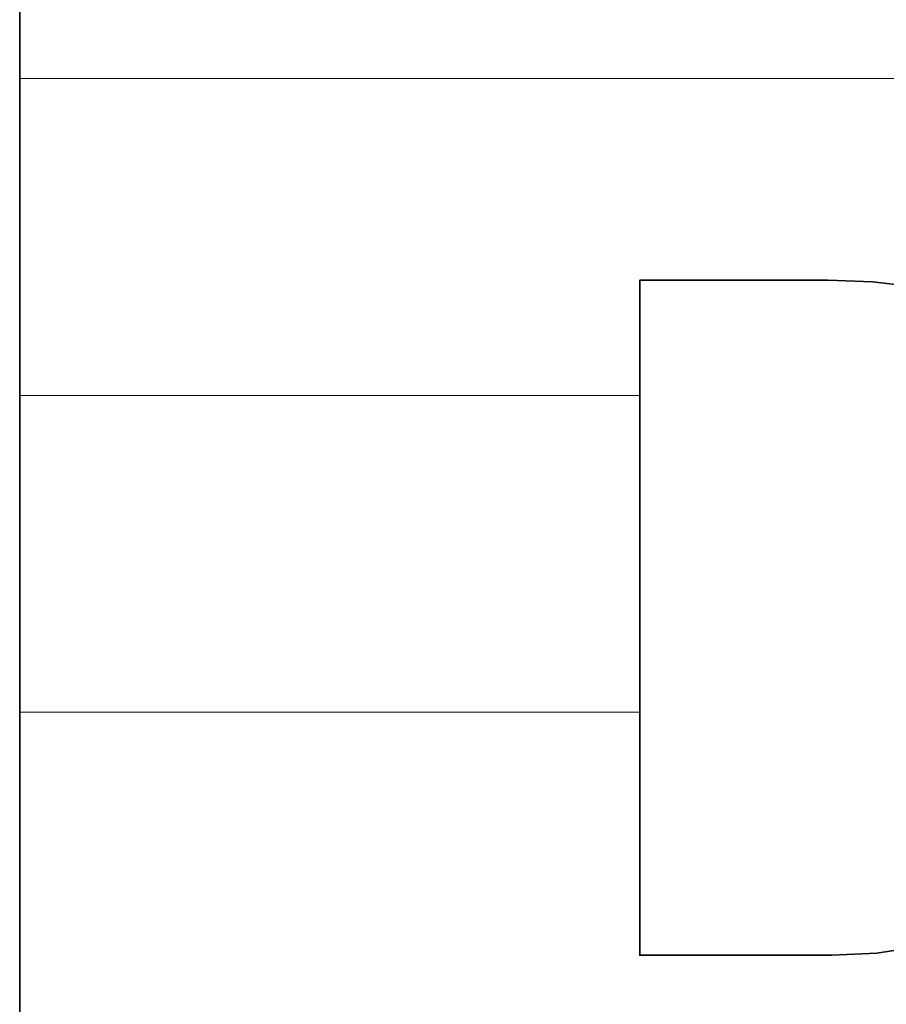
# Model space of a CAD drawing. Units: millimetres. Extents: x 59 to 11996, y 24 to 8424.
# Drawn here: x 8361 to 8380, y 288 to 309 of the extents above; entities that cross this region are included whole.
import ezdxf

# ---------------------------------------------------------------- set-up
doc = ezdxf.new("R2010")
doc.units = ezdxf.units.MM
doc.header["$MEASUREMENT"] = 0
doc.layers.add('(1) Shape lines', color=7, linetype='Continuous', lineweight=35)
doc.layers.add('(9) Sheet', color=7, linetype='Continuous', lineweight=35)

# ---------------------------------------------------------------- blocks, each defined once
blk = doc.blocks.new('HATCH_175_a30ad2f8-b0f2-4614-8d12-62b67915ebf3')
at = {"layer": '(1) Shape lines', "color": 0, "lineweight": 9}
for p, q in [((8360.811, 308), (8360.582, 308)), ((8361.121, 301), (8360.582, 301)), ((8361.432, 294), (8360.582, 294))]:
    blk.add_line(p, q, dxfattribs=at)
blk = doc.blocks.new('HATCH_176_266308ee-1203-4ab8-a6ec-bc860c5c4609')
at = {"layer": '(1) Shape lines', "color": 0, "lineweight": 9}
for p, q in [((8363.161, 308), (8360.811, 308)), ((8363.161, 301), (8361.121, 301)), ((8363.161, 294), (8361.432, 294))]:
    blk.add_line(p, q, dxfattribs=at)
blk = doc.blocks.new('HATCH_181_9d2d005e-94b4-4e87-9979-2102a9c56d8c')
at = {"layer": '(1) Shape lines', "color": 0, "lineweight": 9}
for p, q in [((8363.214, 308), (8363.161, 308)), ((8363.284, 301), (8363.161, 301)), ((8363.355, 294), (8363.161, 294))]:
    blk.add_line(p, q, dxfattribs=at)
blk = doc.blocks.new('HATCH_182_2ea30bf0-bab4-4299-8d37-98e6b98cb490')
at = {"layer": '(1) Shape lines', "color": 0, "lineweight": 9}
for p, q in [((8363.75, 308), (8363.214, 308)), ((8363.75, 301), (8363.284, 301)), ((8363.75, 294), (8363.355, 294))]:
    blk.add_line(p, q, dxfattribs=at)
blk = doc.blocks.new('HATCH_187_608e44d3-c992-4160-b4af-738aa4d70df9')
at = {"layer": '(1) Shape lines', "color": 0, "lineweight": 9}
for p, q in [((8363.853, 308), (8363.75, 308)), ((8363.991, 301), (8363.75, 301)), ((8364.13, 294), (8363.75, 294))]:
    blk.add_line(p, q, dxfattribs=at)
blk = doc.blocks.new('HATCH_188_1fbd567b-1ee3-4660-8e9d-a0758aaac9f9')
at = {"layer": '(1) Shape lines', "color": 0, "lineweight": 9}
for p, q in [((8364.905, 308), (8363.853, 308)), ((8364.905, 301), (8363.991, 301)), ((8364.905, 294), (8364.13, 294))]:
    blk.add_line(p, q, dxfattribs=at)
blk = doc.blocks.new('HATCH_193_80dcc7a8-2419-4689-bb53-7f7d0bd0cdc8')
at = {"layer": '(1) Shape lines', "color": 0, "lineweight": 9}
for p, q in [((8364.991, 308), (8364.905, 308)), ((8365.107, 301), (8364.905, 301)), ((8365.224, 294), (8364.905, 294))]:
    blk.add_line(p, q, dxfattribs=at)
blk = doc.blocks.new('HATCH_194_232f4c24-2d59-4482-a9ac-90761322793d')
at = {"layer": '(1) Shape lines', "color": 0, "lineweight": 9}
for p, q in [((8365.872, 308), (8364.991, 308)), ((8365.872, 301), (8365.107, 301)), ((8365.872, 294), (8365.224, 294))]:
    blk.add_line(p, q, dxfattribs=at)
blk = doc.blocks.new('HATCH_199_8ac762ce-53a8-49c5-ae3f-929525f6f0fd')
at = {"layer": '(1) Shape lines', "color": 0, "lineweight": 9}
for p, q in [((8365.98, 308), (8365.872, 308)), ((8366.126, 301), (8365.872, 301)), ((8366.273, 294), (8365.872, 294))]:
    blk.add_line(p, q, dxfattribs=at)
blk = doc.blocks.new('HATCH_200_1ceb3ff7-1a0d-47ec-be1b-2aa82710a2b2')
at = {"layer": '(1) Shape lines', "color": 0, "lineweight": 9}
for p, q in [((8367.088, 308), (8365.98, 308)), ((8367.088, 301), (8366.126, 301)), ((8367.088, 294), (8366.273, 294))]:
    blk.add_line(p, q, dxfattribs=at)
blk = doc.blocks.new('HATCH_205_6c76b4af-9559-4fd7-814d-3d4f9884b264')
at = {"layer": '(1) Shape lines', "color": 0, "lineweight": 9}
for p, q in [((8367.124, 308), (8367.088, 308)), ((8367.172, 301), (8367.088, 301)), ((8367.22, 294), (8367.088, 294))]:
    blk.add_line(p, q, dxfattribs=at)
blk = doc.blocks.new('HATCH_206_ad40808a-6f6d-46f4-8e8f-ff1e97dc5e12')
at = {"layer": '(1) Shape lines', "color": 0, "lineweight": 9}
for p, q in [((8367.489, 308), (8367.124, 308)), ((8367.489, 301), (8367.172, 301)), ((8367.489, 294), (8367.22, 294))]:
    blk.add_line(p, q, dxfattribs=at)
blk = doc.blocks.new('HATCH_211_b754a9e2-3cc4-41d1-b51f-f08f5c197b55')
at = {"layer": '(1) Shape lines', "color": 0, "lineweight": 9}
for p, q in [((8367.568, 308), (8367.489, 308)), ((8367.674, 301), (8367.489, 301)), ((8367.781, 294), (8367.489, 294))]:
    blk.add_line(p, q, dxfattribs=at)
blk = doc.blocks.new('HATCH_212_4c9a5c35-f121-447c-9a64-65d141028402')
at = {"layer": '(1) Shape lines', "color": 0, "lineweight": 9}
for p, q in [((8368.374, 308), (8367.568, 308)), ((8368.374, 301), (8367.674, 301)), ((8368.374, 294), (8367.781, 294))]:
    blk.add_line(p, q, dxfattribs=at)
blk = doc.blocks.new('HATCH_217_96e6d48c-1575-4d11-80e0-f97f9a211da6')
at = {"layer": '(1) Shape lines', "color": 0, "lineweight": 9}
for p, q in [((8368.899, 308), (8368.374, 308)), ((8369.609, 301), (8368.374, 301)), ((8370.319, 294), (8368.374, 294))]:
    blk.add_line(p, q, dxfattribs=at)
blk = doc.blocks.new('HATCH_218_0e6ce314-e443-49c2-92fe-24bfb3b9808a')
at = {"layer": '(1) Shape lines', "color": 0, "lineweight": 9}
for p, q in [((8374.28, 308), (8368.899, 308)), ((8374.28, 301), (8369.609, 301)), ((8374.28, 294), (8370.319, 294))]:
    blk.add_line(p, q, dxfattribs=at)
blk = doc.blocks.new('HATCH_223_39e069c4-946e-4c22-9548-516802dcd4d7')
at = {"layer": '(1) Shape lines', "color": 0, "lineweight": 9}
blk.add_line((8375.602, 308), (8374.28, 308), dxfattribs=at)
blk = doc.blocks.new('HATCH_224_2dca29ad-beed-4138-a601-3edb87706797')
at = {"layer": '(1) Shape lines', "color": 0, "lineweight": 9}
blk.add_line((8376.742, 308), (8375.602, 308), dxfattribs=at)
blk = doc.blocks.new('HATCH_229_770f04c0-ff6a-45b3-899a-f4e5fc7be56a')
at = {"layer": '(1) Shape lines', "color": 0, "lineweight": 9}
blk.add_line((8377.652, 308), (8376.742, 308), dxfattribs=at)
blk = doc.blocks.new('HATCH_230_ca196833-d663-4ecb-bb9f-eae00671f0b7')
at = {"layer": '(1) Shape lines', "color": 0, "lineweight": 9}
blk.add_line((8378.438, 308), (8377.652, 308), dxfattribs=at)
blk = doc.blocks.new('HATCH_235_683d1d4e-603c-4bbc-8397-08ed711a6358')
at = {"layer": '(1) Shape lines', "color": 0, "lineweight": 9}
blk.add_line((8378.482, 308), (8378.438, 308), dxfattribs=at)
blk = doc.blocks.new('HATCH_236_d9ce90be-1c3d-470f-ad1f-ff1977cc0710')
at = {"layer": '(1) Shape lines', "color": 0, "lineweight": 9}
blk.add_line((8378.52, 308), (8378.482, 308), dxfattribs=at)
blk = doc.blocks.new('HATCH_241_9dd626b6-a737-4d21-a5f3-de44cc6c74bc')
at = {"layer": '(1) Shape lines', "color": 0, "lineweight": 9}
blk.add_line((8378.674, 308), (8378.52, 308), dxfattribs=at)
blk = doc.blocks.new('HATCH_242_83f9478f-0614-42fa-9286-66b31385d0c7')
at = {"layer": '(1) Shape lines', "color": 0, "lineweight": 9}
blk.add_line((8378.808, 308), (8378.674, 308), dxfattribs=at)
blk = doc.blocks.new('HATCH_247_c8fb482a-73ca-467c-8c24-e5b09de5ebea')
at = {"layer": '(1) Shape lines', "color": 0, "lineweight": 9}
blk.add_line((8379.134, 308), (8378.808, 308), dxfattribs=at)
blk = doc.blocks.new('HATCH_248_1b4b51b3-55c1-4628-a1b8-f189045a972a')
at = {"layer": '(1) Shape lines', "color": 0, "lineweight": 9}
blk.add_line((8379.417, 308), (8379.134, 308), dxfattribs=at)
blk = doc.blocks.new('HATCH_253_e9d11552-cd4e-408c-8fad-c4a2009141b5')
at = {"layer": '(1) Shape lines', "color": 0, "lineweight": 9}
blk.add_line((8379.461, 308), (8379.417, 308), dxfattribs=at)
blk = doc.blocks.new('HATCH_254_db427a0d-3b9c-41ae-99f3-d716eb3f26cf')
at = {"layer": '(1) Shape lines', "color": 0, "lineweight": 9}
blk.add_line((8379.499, 308), (8379.461, 308), dxfattribs=at)
blk = doc.blocks.new('HATCH_259_99849b6f-af13-492a-bccf-aebc73452001')
at = {"layer": '(1) Shape lines', "color": 0, "lineweight": 9}
blk.add_line((8379.506, 308), (8379.499, 308), dxfattribs=at)
blk = doc.blocks.new('HATCH_260_4a95090e-f2f2-4248-a644-25b50bfda50f')
at = {"layer": '(1) Shape lines', "color": 0, "lineweight": 9}
blk.add_line((8379.513, 308), (8379.506, 308), dxfattribs=at)
blk = doc.blocks.new('HATCH_265_75d854ec-a761-40b2-ac58-fe2a6c5242ce')
at = {"layer": '(1) Shape lines', "color": 0, "lineweight": 9}
blk.add_line((8379.935, 308), (8379.513, 308), dxfattribs=at)
blk = doc.blocks.new('GROUP_0_5db16ae3-2bbb-4e2f-906d-8d4296fa0cd2')
at = {"layer": '(9) Sheet', "color": 7, "linetype": 'Continuous', "lineweight": 35, "ltscale": 20}
for points in [[(8360.582, 313.169), (8360.582, 254.954)], [(8380.415, 288.814), (8379.513, 288.676), (8378.52, 288.629), (8374.28, 288.629), (8374.28, 303.542), (8378.438, 303.542), (8379.417, 303.508), (8380.31, 303.407)]]:
    blk.add_lwpolyline(points, dxfattribs=at)
at = {"layer": '(1) Shape lines', "color": 154, "linetype": 'ByBlock'}
for name in ['HATCH_175_a30ad2f8-b0f2-4614-8d12-62b67915ebf3', 'HATCH_176_266308ee-1203-4ab8-a6ec-bc860c5c4609', 'HATCH_181_9d2d005e-94b4-4e87-9979-2102a9c56d8c', 'HATCH_182_2ea30bf0-bab4-4299-8d37-98e6b98cb490', 'HATCH_187_608e44d3-c992-4160-b4af-738aa4d70df9', 'HATCH_188_1fbd567b-1ee3-4660-8e9d-a0758aaac9f9', 'HATCH_193_80dcc7a8-2419-4689-bb53-7f7d0bd0cdc8', 'HATCH_194_232f4c24-2d59-4482-a9ac-90761322793d', 'HATCH_199_8ac762ce-53a8-49c5-ae3f-929525f6f0fd', 'HATCH_200_1ceb3ff7-1a0d-47ec-be1b-2aa82710a2b2', 'HATCH_205_6c76b4af-9559-4fd7-814d-3d4f9884b264', 'HATCH_206_ad40808a-6f6d-46f4-8e8f-ff1e97dc5e12', 'HATCH_211_b754a9e2-3cc4-41d1-b51f-f08f5c197b55', 'HATCH_212_4c9a5c35-f121-447c-9a64-65d141028402', 'HATCH_217_96e6d48c-1575-4d11-80e0-f97f9a211da6', 'HATCH_218_0e6ce314-e443-49c2-92fe-24bfb3b9808a', 'HATCH_223_39e069c4-946e-4c22-9548-516802dcd4d7', 'HATCH_224_2dca29ad-beed-4138-a601-3edb87706797', 'HATCH_229_770f04c0-ff6a-45b3-899a-f4e5fc7be56a', 'HATCH_230_ca196833-d663-4ecb-bb9f-eae00671f0b7', 'HATCH_235_683d1d4e-603c-4bbc-8397-08ed711a6358', 'HATCH_236_d9ce90be-1c3d-470f-ad1f-ff1977cc0710', 'HATCH_241_9dd626b6-a737-4d21-a5f3-de44cc6c74bc', 'HATCH_242_83f9478f-0614-42fa-9286-66b31385d0c7', 'HATCH_247_c8fb482a-73ca-467c-8c24-e5b09de5ebea', 'HATCH_248_1b4b51b3-55c1-4628-a1b8-f189045a972a', 'HATCH_253_e9d11552-cd4e-408c-8fad-c4a2009141b5', 'HATCH_254_db427a0d-3b9c-41ae-99f3-d716eb3f26cf', 'HATCH_259_99849b6f-af13-492a-bccf-aebc73452001', 'HATCH_260_4a95090e-f2f2-4248-a644-25b50bfda50f', 'HATCH_265_75d854ec-a761-40b2-ac58-fe2a6c5242ce']:
    blk.add_blockref(name, (0, 0), dxfattribs=at)

msp = doc.modelspace()

# ---------------------------------------------------------------- block references
at = {"color": 7, "linetype": 'ByBlock'}
msp.add_blockref('GROUP_0_5db16ae3-2bbb-4e2f-906d-8d4296fa0cd2', (0, 0), dxfattribs=at)

doc.saveas('drawing.dxf')
